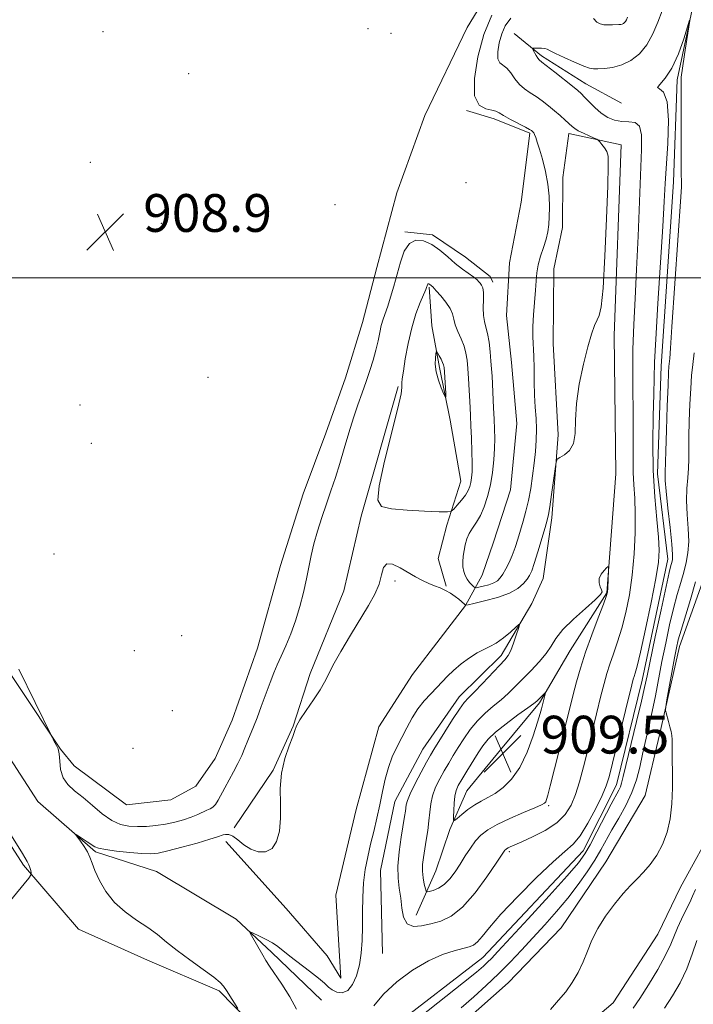
# Model space of a CAD drawing. Extents: x 2154800 to 2157700, y 297300 to 300200.
# Drawn here: x 2157270 to 2157412, y 298846 to 299055 of the extents above; entities that cross this region are included whole.
import ezdxf

# ---------------------------------------------------------------- set-up
doc = ezdxf.new("R2010")
doc.units = 0
doc.header["$MEASUREMENT"] = 0
doc.linetypes.add('rvrstm', pattern=[117.1, 50, -3.9, 0.5, -3.9, 0.5, -3.9, 0.5, -3.9, 50])
for name, color, linetype, lineweight in [('BREAKLINE DTM HARD', 7, 'Continuous', 0), ('CONTOUR INDEX', 41, 'Continuous', 13), ('CONTOUR INTERMEDIATE', 44, 'Continuous', 0), ('CONTOUR INTERMEDIATE DEPRESSION', 44, 'Continuous', 0), ('GRID LINE', 7, 'Continuous', 0), ('SPOT ELEVATION', 7, 'Continuous', 0), ('SPOT ELEVATION DTM', 2, 'Continuous', 13), ('STREAM - RIVER SINGLE LINE', 142, 'rvrstm', 0)]:
    doc.layers.add(name, color=color, linetype=linetype, lineweight=lineweight)
doc.styles.add('Style-WORKING', font='WORKING.shx')

# ---------------------------------------------------------------- blocks, each defined once
blk = doc.blocks.new('SPOT')
at = {"layer": 'SPOT ELEVATION'}
for p, q in [((-3.910000000149012, -3.910000000032596), (3.819999999832362, 3.809999999997672)), ((-1.649999999906868, 3.769999999960419), (1.720000000204891, -3.930000000051223))]:
    blk.add_line(p, q, dxfattribs=at)

msp = doc.modelspace()

# ---------------------------------------------------------------- linework, layer by layer
at = {"layer": 'BREAKLINE DTM HARD', "extrusion": (-0.2549594328412053, -0.6986289970766885, 0.668515678237176), "elevation": -758348.1310183529, "flags": 128}
msp.add_lwpolyline([(1924122.182491641, 682905.9265284657), (1924114.027403967, 682906.2357937654), (1924107.914833659, 682905.7651726571)], dxfattribs=at)
at = {"layer": 'BREAKLINE DTM HARD'}
for points in [[(2157285.69, 298878.44, 905.79), (2157273.47, 298889.08, 906.38), (2157242.2, 298937.36, 907.4300000000001), (2157205.8, 299003.84, 907.2), (2157171.16, 299071.48, 908.37), (2157121.43, 299156.81, 909.54), (2157095.42, 299203.3, 910.24), (2157057.19, 299259.83, 910.24), (2157043.3, 299282.2, 910.24), (2157039.3, 299295.12, 910.3000000000001), (2157039.37, 299304.5, 910.59), (2157046.51, 299319.09, 911), (2157076.02, 299346.99, 910.95), (2157097.84, 299365.57, 911.71), (2157120.19, 299377.7, 912.12), (2157140.77, 299387.5, 913.29), (2157151.96, 299394.45, 913.87), (2157162.55, 299400.22, 914.52)], [(2157266.89, 298794.22, 904.73), (2157284.56, 298806.39, 904.2), (2157295.76, 298815.68, 904.32), (2157309.88, 298823.77, 904.85), (2157317.56, 298831.33, 905.5500000000001), (2157321.13, 298839.5, 905.73), (2157311.83, 298848.95, 906.26), (2157296.65, 298855.51, 906.72), (2157282.05, 298862.07, 906.9), (2157270.44, 298875.63, 908.19), (2157247.28, 298911.55, 908.4200000000001), (2157212.03, 298975.09, 908.25), (2157180.26, 299035.09, 908.77), (2157160.05, 299073.91, 909.83), (2157142.72, 299105.1, 910.1800000000001), (2157120.17, 299144.52, 910.65), (2157098.77, 299180.43, 911.1800000000001), (2157072.76, 299226.91, 911.35), (2157065.18, 299232.24, 911.24), (2157059.95, 299238.14, 910.88), (2156999.91, 299200.52, 911.7), (2156951.62, 299168.08, 914.75)], [(2157373.26, 299067.6, 909.48), (2157364.36, 299053.02, 909.48), (2157355.43, 299034.34, 909.4200000000001), (2157349.45, 299017.98, 909.36), (2157345.22, 299002.19, 909.36), (2157342.21, 298990.5, 909.25), (2157338.6, 298978.81, 909.19), (2157334.41, 298967.12, 909.13), (2157329.63, 298954.27, 909.19), (2157324.82, 298939.07, 909.13), (2157320, 298921.53, 909.25), (2157314.61, 298906.34, 909.25), (2157311.03, 298898.17, 909.36), (2157306.89, 298892.34, 909.77), (2157301.59, 298889.45, 909.77), (2157292.21, 298888.35, 909.66), (2157281.14, 298896.64, 909.13), (2157278.24, 298900.18, 908.02), (2157251.6, 298940.22, 907.72)], [(2157421.49, 299057.15, 905.6800000000001), (2157416.74, 299048.98, 905.62), (2157418.36, 299031.39, 905.62), (2157419.44, 299019.08, 905.6800000000001), (2157419.32, 299003.85, 906.03), (2157419.18, 298985.1, 906.62), (2157419.67, 298973.38, 907.44), (2157419.58, 298961.66, 907.21), (2157417.71, 298947.03, 907.32), (2157414.11, 298935.34, 906.85), (2157409.32, 298921.9, 906.5), (2157405.08, 298903.19, 905.8000000000001), (2157402.05, 298890.32, 905.51), (2157393.74, 298876.32, 905.62), (2157384.26, 298862.34, 905.6800000000001), (2157373.04, 298850.7, 905.51), (2157360.65, 298839.67, 905.45)], [(2157374.31, 299051.77, 904.62), (2157380.13, 299047.04, 903.6800000000001), (2157389.46, 299041.11, 903.33), (2157397.05, 299036.95, 902.39)], [(2157313.24, 298880.58, 905.5), (2157326.02, 298866.42, 905.38), (2157334.74, 298856.39, 905.2), (2157337.63, 298851.68, 905.15), (2157336.59, 298869.27, 905.61), (2157340.83, 298887.39, 905.61), (2157345.65, 298904.93, 905.03), (2157352.77, 298916.01, 904.74), (2157358.68, 298923.58, 904.79), (2157364.01, 298930.57, 905.97), (2157367.57, 298936.99, 909.48), (2157369.97, 298944, 909.95), (2157373.57, 298955.11, 909.89), (2157374.85, 298969.16, 909.89), (2157373.78, 298982.05, 909.72), (2157372.68, 298992.02, 909.66), (2157373.35, 299003.15, 909.48), (2157375.8, 299016.02, 909.25), (2157377.67, 299030.65, 908.19)], [(2157346.46, 298856.89, 902.8000000000001), (2157346.01, 298874.47, 902.86), (2157349.05, 298889.09, 903.04), (2157354.99, 298900.18, 903.04), (2157362.69, 298911.25, 903.39), (2157371.55, 298919.97, 903.5600000000001), (2157378.08, 298931.05, 904.27), (2157380.46, 298936.3, 904.91), (2157382.32, 298949.18, 905.6700000000001), (2157383.62, 298966.75, 906.14), (2157382.6, 298986.09, 906.5500000000001), (2157382.72, 299001.91, 907.02), (2157384.54, 299010.68, 907.4300000000001), (2157384.62, 299021.22, 907.4300000000001), (2157385.87, 299030.59, 906.49), (2157396.98, 299028.16, 905.61), (2157395.5, 298987.75, 905.61), (2157395.86, 298958.45, 905.73), (2157393.91, 298933.27, 906.08), (2157386.2, 298921.03, 907.02), (2157379.67, 298909.95, 908.25), (2157371.39, 298900.05, 909.72), (2157364.3, 298891.32, 909.07), (2157360.72, 298883.14, 907.72), (2157357.72, 298874.38, 907.14), (2157353.55, 298865.03, 904.79)], [(2157351.15, 299009.76, 908.19), (2157357, 299009.13, 908.3100000000001), (2157363.99, 299004.39, 908.78), (2157369.24, 299000.25, 908.6), (2157369.81, 298999.07, 908.54)], [(2157356.33, 298998, 905.85), (2157356.85, 298989.8, 904.5600000000001), (2157358.54, 298981, 903.62), (2157360.8, 298969.85, 904.26), (2157363.05, 298956.94, 904.97), (2157360.04, 298947.59, 906.4300000000001), (2157358.23, 298940.57, 906.32), (2157359.95, 298934.7, 906.08)], [(2157263.77, 298736.12, 905.16), (2157274.4, 298747.17, 906.09), (2157282.7, 298758.83, 905.8000000000001), (2157298.61, 298771.01, 905.27), (2157317.42, 298779.07, 905.33), (2157340.98, 298795.29, 906.39), (2157351.61, 298806.93, 906.21), (2157362.25, 298819.73, 906.03), (2157372.87, 298828.44, 906.03), (2157386.42, 298838.88, 906.39), (2157395.27, 298846.43, 906.39), (2157404.75, 298861.01, 906.62), (2157409.52, 298870.93, 906.39), (2157417.24, 298884.93, 906.74), (2157426.12, 298896.58, 907.32), (2157437.92, 298908.21, 907.5), (2157450.95, 298925.69, 907.79), (2157461.01, 298939.67, 907.73), (2157469.32, 298953.08, 907.73), (2157491.8, 298981.62, 908.32), (2157500, 298990.559, 908.434)], [(2157349.72, 298976.96, 906.2), (2157341.9, 298949.49, 906.26), (2157338.26, 298933.7, 906.49), (2157331.1, 298916.18, 906.26), (2157327.5, 298905.07, 906.02), (2157323.32, 298895.73, 906.02), (2157315.03, 298883.49, 906.26)], [(2157285.69, 298878.44, 905.79), (2157298.55, 298874.24, 904.74), (2157315.46, 298864.15, 904.21), (2157323.02, 298857.07, 903.62), (2157333.49, 298847.03, 903.1)]]:
    msp.add_polyline3d(points, dxfattribs=at)
at = {"layer": 'CONTOUR INDEX', "elevation": 910, "flags": 128}
msp.add_lwpolyline([(2157412.978, 298859.638), (2157412.044, 298856.748), (2157410.876, 298853.67), (2157409.467, 298850.7050000001), (2157407.869, 298847.925), (2157406.15, 298845.345)], dxfattribs=at)
at = {"layer": 'CONTOUR INTERMEDIATE', "flags": 128}
for points, elevation in [([(2157328.192, 298845.0841), (2157326.783, 298847.7450000001), (2157325.096, 298850.41), (2157322.506, 298854.226), (2157321.767, 298855.3740000001), (2157321.078, 298856.5231), (2157318.694, 298860.675), (2157318.346, 298861.3309000001), (2157318.443, 298861.469), (2157319.07, 298861.2060000001), (2157320.242, 298860.66), (2157321.698, 298859.938), (2157323.11, 298859.149), (2157324.263, 298858.356), (2157326.841, 298856.2930000001), (2157330.993, 298853.166), (2157332.875, 298851.691), (2157334.129, 298850.5810000001), (2157334.972, 298849.7830000001), (2157335.761, 298849.177), (2157336.768, 298848.704), (2157337.926, 298848.569), (2157339.084, 298849.0380000001), (2157340.11, 298850.2940000001), (2157340.947, 298852.1840000001), (2157341.56, 298854.471), (2157341.931, 298856.964), (2157342.111, 298859.645), (2157342.173, 298862.542), (2157342.189, 298865.648), (2157342.2431, 298868.819), (2157342.421, 298871.877), (2157342.787, 298874.6950000001), (2157343.3059, 298877.3611), (2157343.923, 298880.012), (2157344.582, 298882.7550000001), (2157345.242, 298885.568), (2157345.865, 298888.3960000001), (2157346.433, 298891.181), (2157347.01, 298893.845), (2157347.684, 298896.3091000001), (2157348.517, 298898.525), (2157349.478, 298900.5869000001), (2157351.585, 298904.7180000001), (2157352.714, 298906.792), (2157353.94, 298908.7251), (2157355.276, 298910.4230000001), (2157356.639, 298911.9070000001), (2157357.918, 298913.224), (2157360.1819, 298915.612), (2157361.487, 298916.8590000001), (2157363.088, 298918.214), (2157364.828, 298919.5260000001), (2157366.483, 298920.596), (2157367.898, 298921.3050000001), (2157369.189, 298921.878), (2157370.539, 298922.6200000001), (2157372.056, 298923.7299), (2157373.535, 298924.976), (2157374.693, 298926.015), (2157375.3151, 298926.551), (2157375.455, 298926.474), (2157375.233, 298925.715), (2157374.768, 298924.295), (2157374.181, 298922.5860000001), (2157373.593, 298921.0480000001), (2157373.06, 298919.9830000001), (2157372.37, 298919.084), (2157371.247, 298917.8850000001), (2157367.585, 298914.039), (2157365.854, 298912.258), (2157364.666, 298911.072), (2157363.756, 298910.0700000001), (2157362.714, 298908.655), (2157361.259, 298906.438), (2157359.639, 298903.867), (2157357.292, 298900.074), (2157356.593, 298898.8951), (2157355.7861, 298897.447), (2157354.635, 298895.317), (2157353.362, 298892.887), (2157352.305, 298890.737), (2157351.7091, 298889.2990000001), (2157351.47, 298888.41), (2157351.296, 298887.0411), (2157351.121, 298885.9400000001), (2157350.372, 298881.5040000001), (2157349.932, 298878.403), (2157349.677, 298875.387), (2157349.73, 298872.865), (2157349.987, 298870.703), (2157350.287, 298868.637), (2157350.536, 298866.5040000001), (2157350.916, 298864.568), (2157351.673, 298863.194), (2157352.981, 298862.6410000001), (2157354.723, 298862.7231000001), (2157356.705, 298863.145), (2157358.781, 298863.731), (2157360.988, 298864.7789), (2157363.407, 298866.7070000001), (2157366.039, 298869.713), (2157368.549, 298873.116), (2157370.523, 298876.013), (2157372.373, 298878.7719000001), (2157372.525, 298878.936), (2157372.725, 298879.088), (2157373.02, 298879.2511000001), (2157373.494, 298879.4679), (2157375.907, 298880.524), (2157378.227, 298881.583), (2157380.896, 298882.9620000001), (2157383.34, 298884.561), (2157385.123, 298886.312), (2157386.356, 298888.2830000001), (2157387.288, 298890.574), (2157388.134, 298893.2720000001), (2157388.981, 298896.409), (2157389.884, 298900.001), (2157392.7051, 298911.432), (2157393.375, 298914.0791), (2157393.952, 298916.172), (2157394.576, 298918.1350000001), (2157395.348, 298920.3301), (2157396.224, 298922.863), (2157397.123, 298925.7760000001), (2157397.97, 298929.1040000001), (2157398.713, 298932.849), (2157399.303, 298937.009), (2157399.704, 298941.508), (2157399.919, 298945.991), (2157399.958, 298950.0330000001), (2157399.848, 298953.338), (2157399.673, 298956.133), (2157399.53, 298958.774), (2157399.489, 298961.6030000001), (2157399.509, 298964.8970000001), (2157399.521, 298968.9181000001), (2157399.441, 298979.2450000001), (2157399.478, 298984.778), (2157399.646, 298990.122), (2157399.914, 298995.621), (2157400.228, 299001.7770000001), (2157400.541, 299008.8420000001), (2157401.316, 299027.167), (2157401.3, 299030.307), (2157400.876, 299032.1121), (2157399.922, 299032.876), (2157398.586, 299033.0370000001), (2157397.0819, 299033.066), (2157395.585, 299033.355), (2157394.133, 299033.964), (2157392.726, 299034.8740000001), (2157391.378, 299036.0310000001), (2157390.175, 299037.24), (2157389.215, 299038.273), (2157388.52, 299038.996), (2157387.795, 299039.65), (2157386.665, 299040.5710000001), (2157382.903, 299043.547), (2157380.147, 299045.6830000001), (2157379.626, 299046.1240000001), (2157379.318, 299046.5110000001), (2157378.986, 299047.0700000001), (2157378.366, 299048.231), (2157378.232, 299048.5260000001), (2157378.31, 299048.637), (2157378.666, 299048.6580000001), (2157379.321, 299048.664), (2157380.106, 299048.6470000001), (2157380.807, 299048.578), (2157381.312, 299048.42), (2157381.925, 299048.0920000001), (2157383.05, 299047.503), (2157384.927, 299046.623), (2157387.124, 299045.6520000001), (2157389.047, 299044.851), (2157390.278, 299044.4120000001), (2157391.1149, 299044.2631), (2157392.038, 299044.264), (2157393.414, 299044.3250000001), (2157395.163, 299044.5430000001), (2157397.094, 299045.0650000001), (2157399.029, 299046.015), (2157400.839, 299047.427), (2157402.41, 299049.313), (2157403.667, 299051.634), (2157404.7061, 299054.1439), (2157405.665, 299056.55)], 903.9999999999999), ([(2157269.44, 298917.1090000001), (2157276.377, 298903.012), (2157276.556, 298902.615), (2157276.6799, 298902.3100000001), (2157276.867, 298901.9020000001), (2157277.12, 298901.443), (2157277.428, 298900.944), (2157277.731, 298900.257), (2157277.956, 298899.192), (2157278.08, 298897.643), (2157278.2861, 298895.8430000001), (2157278.802, 298894.11), (2157279.806, 298892.667), (2157281.247, 298891.356), (2157283.02, 298889.9271), (2157285.014, 298888.226), (2157287.092, 298886.496), (2157289.114, 298885.078), (2157290.977, 298884.226), (2157292.754, 298883.846), (2157294.555, 298883.7591), (2157296.465, 298883.816), (2157298.457, 298883.9921), (2157300.475, 298884.2919000001), (2157302.456, 298884.714), (2157304.313, 298885.2230000001), (2157305.953, 298885.7760000001), (2157307.305, 298886.3300000001), (2157309.25, 298887.252), (2157309.935, 298887.561), (2157310.51, 298887.9020000001), (2157311.048, 298888.4510000001), (2157311.616, 298889.341), (2157313.028, 298891.9950000001), (2157314.896, 298895.3520000001), (2157315.817, 298897.112), (2157316.617, 298898.834), (2157317.308, 298900.474), (2157317.926, 298901.993), (2157319.14, 298904.916), (2157319.8791, 298906.7980000001), (2157320.773, 298909.202), (2157322.641, 298914.297), (2157323.416, 298916.3040000001), (2157324.145, 298918.062), (2157324.956, 298919.8960000001), (2157325.936, 298922.067), (2157327.006, 298924.579), (2157328.049, 298927.372), (2157328.964, 298930.362), (2157329.731, 298933.376), (2157330.351, 298936.2170000001), (2157331.316, 298941.154), (2157331.894, 298943.632), (2157332.669, 298946.3530000001), (2157333.588, 298949.2290000001), (2157334.56, 298952.111), (2157335.514, 298954.899), (2157336.452, 298957.6959), (2157337.394, 298960.66), (2157338.353, 298963.878), (2157339.319, 298967.177), (2157340.274, 298970.319), (2157341.203, 298973.123), (2157342.098, 298975.6510000001), (2157342.951, 298978.0270000001), (2157343.749, 298980.3430000001), (2157344.46, 298982.5820000001), (2157345.048, 298984.698), (2157345.494, 298986.649), (2157345.851, 298988.3970000001), (2157346.1891, 298989.91), (2157346.57, 298991.202), (2157347.54, 298993.985), (2157348.15, 298995.915), (2157348.818, 298998.203), (2157350.223, 299003.301), (2157351.051, 299005.605), (2157352.12, 299007.252), (2157353.513, 299007.9610000001), (2157355.139, 299007.834), (2157356.864, 299007.067), (2157358.575, 299005.865), (2157360.243, 299004.448), (2157361.857, 299003.04), (2157363.39, 299001.829), (2157365.791, 299000.0970000001), (2157366.4649, 298999.557), (2157366.867, 298999.1620000001), (2157367.148, 298998.8320000001), (2157367.424, 298998.4670000001), (2157367.665, 298997.889), (2157367.8061, 298996.9), (2157367.815, 298995.3960000001), (2157367.782, 298993.643), (2157367.826, 298991.9990000001), (2157368.034, 298990.7060000001), (2157368.354, 298989.5419000001), (2157368.698, 298988.1690000001), (2157368.992, 298986.3580000001), (2157369.226, 298984.318), (2157369.403, 298982.3690000001), (2157369.5301, 298980.7211), (2157369.63, 298979.1520000001), (2157369.975, 298972.49), (2157370.09, 298970.04), (2157370.176, 298967.9190000001), (2157370.206, 298965.948), (2157370.155, 298963.8451), (2157369.997, 298961.4091), (2157369.7121, 298958.768), (2157369.282, 298956.1310000001), (2157368.696, 298953.681), (2157367.982, 298951.508), (2157367.173, 298949.6780000001), (2157366.316, 298948.2170000001), (2157365.494, 298947.0000000001), (2157364.8, 298945.863), (2157364.301, 298944.677), (2157363.961, 298943.447), (2157363.72, 298942.214), (2157363.534, 298941.0160000001), (2157363.4291, 298939.873), (2157363.45, 298938.8030000001), (2157363.628, 298937.822), (2157363.947, 298936.937), (2157364.379, 298936.154), (2157364.885, 298935.481), (2157365.379, 298934.943), (2157365.7661, 298934.568), (2157366.007, 298934.3740000001), (2157366.279, 298934.344), (2157366.817, 298934.453), (2157367.766, 298934.676), (2157368.925, 298934.991), (2157370.006, 298935.377), (2157370.796, 298935.8301), (2157371.382, 298936.4190000001), (2157371.927, 298937.2320000001), (2157372.556, 298938.329), (2157373.239, 298939.6740000001), (2157373.909, 298941.202), (2157374.518, 298942.8590000001), (2157375.086, 298944.6240000001), (2157376.239, 298948.4441), (2157376.823, 298950.547), (2157377.365, 298952.8590000001), (2157377.831, 298955.405), (2157378.223, 298958.074), (2157378.55, 298960.7180000001), (2157378.813, 298963.221), (2157378.986, 298965.6020000001), (2157379.037, 298967.91), (2157378.952, 298970.203), (2157378.794, 298972.584), (2157378.644, 298975.164), (2157378.563, 298977.987), (2157378.519, 298980.835), (2157378.457, 298983.42), (2157378.247, 298987.5220000001), (2157378.243, 298989.65), (2157378.387, 298992.186), (2157378.822, 298997.3690000001), (2157378.956, 298999.382), (2157379.104, 299001.083), (2157379.3949, 299002.74), (2157379.9089, 299004.5490000001), (2157380.528, 299006.4190000001), (2157381.0841, 299008.1840000001), (2157381.449, 299009.7440000001), (2157381.65, 299011.2540000001), (2157381.75, 299012.9311), (2157381.79, 299014.9460000001), (2157381.714, 299017.2720000001), (2157381.44, 299019.835), (2157380.927, 299022.525), (2157380.2889, 299025.088), (2157379.679, 299027.2340000001), (2157379.217, 299028.751), (2157378.888, 299029.725), (2157378.647, 299030.3211000001), (2157378.453, 299030.6851000001), (2157378.29, 299030.9021000001), (2157378.147, 299031.0370000001), (2157377.977, 299031.166), (2157377.575, 299031.404), (2157376.699, 299031.8750000001), (2157373.513, 299033.5530000001), (2157372.034, 299034.3821), (2157371.109, 299034.9631000001), (2157370.447, 299035.3210000001), (2157369.599, 299035.529), (2157368.285, 299035.7560000001), (2157366.885, 299036.551), (2157365.946, 299038.5609), (2157365.887, 299042.1790000001), (2157366.621, 299046.7880000001), (2157367.929, 299051.518), (2157369.6131, 299055.6470000001)], 908), ([(2157315.816, 298845.22), (2157313.402, 298849.0320000001), (2157312.798, 298849.9500000001), (2157312.047, 298850.7710000001), (2157310.69, 298851.8750000001), (2157308.435, 298853.5260000001), (2157305.6749, 298855.518), (2157302.969, 298857.525), (2157300.728, 298859.2980000001), (2157298.7601, 298860.8839), (2157296.722, 298862.4020000001), (2157294.38, 298863.9720000001), (2157291.929, 298865.704), (2157289.674, 298867.7050000001), (2157287.859, 298870.009), (2157286.499, 298872.366), (2157285.548, 298874.4510000001), (2157284.933, 298876.0359), (2157284.474, 298877.269), (2157283.961, 298878.3910000001), (2157283.252, 298879.572), (2157282.48, 298880.691), (2157281.514, 298882.012), (2157281.56, 298882.072), (2157282.0179, 298881.7870000001), (2157283.905, 298880.5490000001), (2157285.511, 298879.4790000001), (2157286.315, 298879.167), (2157287.751, 298878.8910000001), (2157290.125, 298878.5860000001), (2157292.942, 298878.2899), (2157295.5101, 298878.074), (2157297.365, 298878.0050000001), (2157298.967, 298878.159), (2157301.008, 298878.612), (2157303.929, 298879.3860000001), (2157307.161, 298880.29), (2157309.885, 298881.0800000001), (2157311.501, 298881.573), (2157312.713, 298881.99), (2157313.213, 298882.1181), (2157313.881, 298882.09), (2157314.741, 298881.73), (2157315.809, 298880.9400000001), (2157317.077, 298879.936), (2157318.53, 298879.014), (2157320.122, 298878.449), (2157321.6889, 298878.4280000001), (2157323.041, 298879.1171), (2157324.02, 298880.626), (2157324.62, 298882.8320000001), (2157324.871, 298885.5540000001), (2157324.848, 298888.615), (2157324.803, 298891.8491000001), (2157325.033, 298895.0920000001), (2157325.728, 298898.1669000001), (2157326.646, 298900.841), (2157327.44, 298902.8700000001), (2157327.8861, 298904.1460000001), (2157328.26, 298905.1200000001), (2157328.9651, 298906.3800000001), (2157330.26, 298908.328), (2157331.833, 298910.6240000001), (2157333.229, 298912.7379000001), (2157334.148, 298914.333), (2157334.901, 298915.835), (2157335.954, 298917.8591000001), (2157337.631, 298920.818), (2157339.6919, 298924.311), (2157343.498, 298930.61), (2157344.834, 298933.009), (2157345.734, 298935.1250000001), (2157346.236, 298937.0700000001), (2157346.646, 298938.611), (2157347.334, 298939.4300000001), (2157348.565, 298939.327), (2157350.172, 298938.5800000001), (2157353.457, 298936.666), (2157354.895, 298935.894), (2157356.225, 298935.2651000001), (2157357.477, 298934.7600000001), (2157358.663, 298934.3030000001), (2157359.787, 298933.7990000001), (2157360.845, 298933.1840000001), (2157361.796, 298932.5210000001), (2157362.587, 298931.903), (2157363.181, 298931.4070000001), (2157363.851, 298930.8030000001), (2157364.049, 298930.693), (2157364.554, 298930.7500000001), (2157365.799, 298931.024), (2157368.03, 298931.5490000001), (2157370.7561, 298932.29), (2157373.298, 298933.197), (2157375.127, 298934.209), (2157376.308, 298935.2280000001), (2157377.054, 298936.1410000001), (2157377.571, 298936.926), (2157378.028, 298937.9130000001), (2157378.586, 298939.518), (2157379.349, 298941.969), (2157380.883, 298947.122), (2157381.322, 298948.6449000001), (2157381.594, 298949.838), (2157381.857, 298951.4790000001), (2157382.224, 298954.072), (2157382.967, 298959.5380000001), (2157383.182, 298960.9450000001), (2157383.448, 298961.562), (2157383.994, 298961.916), (2157384.946, 298962.4720000001), (2157386.029, 298963.426), (2157386.865, 298964.9130000001), (2157387.203, 298967.0441000001), (2157387.289, 298969.856), (2157387.497, 298973.361), (2157388.097, 298977.471), (2157388.968, 298981.6780000001), (2157389.8861, 298985.368), (2157390.672, 298988.072), (2157391.318, 298989.8910000001), (2157391.86, 298991.0651000001), (2157392.329, 298992.0110000001), (2157392.751, 298993.828), (2157393.148, 298997.789), (2157393.531, 299004.584), (2157393.87, 299012.564), (2157394.123, 299019.4990000001), (2157394.249, 299023.713), (2157394.205, 299025.753), (2157393.949, 299026.724), (2157393.474, 299027.5270000001), (2157392.913, 299028.258), (2157392.435, 299028.8100000001), (2157392.139, 299029.123), (2157391.831, 299029.3250000001), (2157391.248, 299029.589), (2157390.225, 299030.0380000001), (2157388.994, 299030.5970000001), (2157387.885, 299031.143), (2157387.131, 299031.5930000001), (2157386.58, 299032.035), (2157385.143, 299033.3810000001), (2157384.081, 299034.335), (2157382.87, 299035.3810000001), (2157381.58, 299036.442), (2157380.256, 299037.46), (2157378.942, 299038.3800000001), (2157377.677, 299039.1830000001), (2157376.492, 299039.9890000001), (2157375.4141, 299040.953), (2157374.458, 299042.161), (2157373.5911, 299043.405), (2157372.7639, 299044.411), (2157371.292, 299045.529), (2157370.895, 299046.377), (2157370.871, 299047.8540000001), (2157371.1711, 299049.736), (2157371.705, 299051.667), (2157372.444, 299053.383), (2157373.588, 299054.9780000001)], 906), ([(2157344.625, 298845.802), (2157346.629, 298848.297), (2157349.466, 298850.915), (2157352.798, 298853.368), (2157356.152, 298855.3639000001), (2157359.127, 298856.6960000001), (2157361.589, 298857.487), (2157363.478, 298857.944), (2157364.783, 298858.2710000001), (2157365.715, 298858.675), (2157366.537, 298859.3570000001), (2157367.532, 298860.525), (2157369.064, 298862.3960000001), (2157371.516, 298865.1900000001), (2157375.061, 298868.944), (2157379.042, 298872.953), (2157382.59, 298876.3320000001), (2157385.072, 298878.4890000001), (2157386.79, 298880.019), (2157388.279, 298881.814), (2157389.9371, 298884.493), (2157391.597, 298887.589), (2157392.955, 298890.363), (2157393.817, 298892.366), (2157394.434, 298894.317), (2157395.169, 298897.225), (2157399.23, 298913.762), (2157399.55, 298915.0000000001), (2157399.729, 298915.59), (2157399.946, 298916.2540000001), (2157400.341, 298917.715), (2157401.0441, 298920.699), (2157402.115, 298925.5710000001), (2157403.311, 298931.2600000001), (2157404.317, 298936.338), (2157404.887, 298939.7990000001), (2157405.046, 298942.333), (2157404.887, 298945.052), (2157404.516, 298948.835), (2157404.089, 298953.6300000001), (2157403.773, 298959.15), (2157403.689, 298965.0380000001), (2157403.763, 298970.6680000001), (2157403.876, 298975.339), (2157403.945, 298978.741), (2157404.046, 298982.0980000001), (2157404.29, 298987.024), (2157404.747, 298994.518), (2157405.795, 299010.8360000001), (2157406.112, 299016.14), (2157406.323, 299019.936), (2157406.8291, 299028.422), (2157406.976, 299033.3569), (2157406.72, 299037.269), (2157405.938, 299039.29), (2157405.062, 299039.9830000001), (2157404.664, 299040.2670000001), (2157405.154, 299040.9350000001), (2157406.305, 299042.27), (2157407.73, 299044.4280000001), (2157409.086, 299047.4080000001), (2157410.226, 299050.585), (2157411.478, 299054.541), (2157411.55, 299054.5241), (2157411.324, 299053.1159), (2157410.879, 299050.4510000001), (2157410.361, 299047.257), (2157409.933, 299044.411), (2157409.716, 299042.4680000001), (2157409.659, 299040.703), (2157409.672, 299038.0650000001), (2157409.688, 299024.878), (2157409.712, 299022.2499000001), (2157409.751, 299020.1090000001), (2157409.723, 299019.2329000001), (2157409.596, 299017.1740000001), (2157407.731, 298989.579), (2157407.415, 298985.0650000001), (2157407.251, 298982.889), (2157407.098, 298981.237), (2157407.015, 298979.915), (2157406.8959, 298977.2390000001), (2157406.734, 298972.817), (2157406.561, 298967.6960000001), (2157406.424, 298963.2820000001), (2157406.307, 298958.7940000001), (2157406.275, 298958.2070000001), (2157406.304, 298957.057), (2157406.484, 298954.819), (2157406.865, 298951.2390000001), (2157407.324, 298947.133), (2157407.694, 298943.585), (2157407.851, 298941.404), (2157407.831, 298940.301), (2157407.709, 298939.715), (2157407.524, 298939.05), (2157407.168, 298937.5920000001), (2157406.492, 298934.5920000001), (2157405.427, 298929.676), (2157404.209, 298923.965), (2157402.469, 298915.664), (2157401.948, 298913.235), (2157401.279, 298910.3339), (2157400.252, 298906.057), (2157397.427, 298894.376), (2157397.075, 298892.992), (2157396.813, 298892.219), (2157396.456, 298891.4689), (2157394.875, 298888.497), (2157391.847, 298882.654), (2157390.407, 298879.914), (2157389.2891, 298877.9670000001), (2157387.919, 298876.1140000001), (2157385.535, 298873.373), (2157381.698, 298869.133), (2157377.249, 298864.2670000001), (2157370.86, 298857.3200000001), (2157369.4979, 298855.8640000001), (2157368.678, 298855.03), (2157367.815, 298854.224), (2157366.311, 298852.9510000001), (2157363.565, 298850.743), (2157354.396, 298843.5060000001)], 902), ([(2157391.0961, 299054.89), (2157391.831, 299054.164), (2157392.528, 299053.775), (2157393.297, 299053.606), (2157394.203, 299053.551), (2157395.136, 299053.5580000001), (2157396.51, 299053.615), (2157396.891, 299053.6520000001), (2157397.177, 299053.725), (2157397.444, 299053.856), (2157397.693, 299054.05), (2157397.91, 299054.3099000001), (2157398.099, 299054.655), (2157398.349, 299055.17)], 906), ([(2157363.709, 298985.534), (2157364.118, 298984.0650000001), (2157364.35, 298982.5430000001), (2157364.499, 298980.786), (2157364.638, 298978.6900000001), (2157364.994, 298972.5100000001), (2157365.081, 298970.7280000001), (2157365.171, 298968.6310000001), (2157365.273, 298966.0040000001), (2157365.363, 298963.1960000001), (2157365.413, 298960.698), (2157365.396, 298958.877), (2157365.313, 298957.6140000001), (2157365.1691, 298956.665), (2157364.953, 298955.814), (2157364.598, 298954.952), (2157364.017, 298953.993), (2157363.181, 298952.9010000001), (2157362.2699, 298951.834), (2157361.519, 298950.997), (2157361.011, 298950.541), (2157360.219, 298950.4), (2157358.466, 298950.4519), (2157355.356, 298950.595), (2157351.633, 298950.8040000001), (2157348.322, 298951.074), (2157346.252, 298951.54), (2157345.449, 298952.8910000001), (2157345.7419, 298955.9610000001), (2157346.893, 298961.1580000001), (2157349.702, 298972.3860000001), (2157350.37, 298975.439), (2157350.545, 298976.792), (2157350.511, 298977.3079), (2157350.507, 298977.764), (2157350.61, 298978.615), (2157350.853, 298980.2320000001), (2157351.266, 298982.8370000001), (2157351.855, 298986.0591000001), (2157352.619, 298989.3759), (2157353.531, 298992.333), (2157354.441, 298994.741), (2157355.598, 298997.487), (2157355.7861, 298997.9680000001), (2157355.962, 298998.5310000001), (2157356.036, 298998.6460000001), (2157356.133, 298998.6950000001), (2157356.247, 298998.686), (2157356.3671, 298998.633), (2157356.487, 298998.5490000001), (2157357.064, 298998.0789), (2157357.817, 298997.253), (2157358.756, 298996.199), (2157359.8499, 298994.867), (2157360.7601, 298993.5170000001), (2157361.254, 298992.338), (2157361.513, 298991.2330000001), (2157361.822, 298990.034), (2157362.384, 298988.623), (2157363.08, 298987.079), (2157363.709, 298985.534)], 906), ([(2157412.401, 298984.1070000001), (2157412.136, 298981.6250000001), (2157411.9, 298979.274), (2157411.693, 298976.5750000001), (2157411.521, 298973.221), (2157411.393, 298969.6030000001), (2157411.324, 298966.2839), (2157411.306, 298961.5930000001), (2157411.237, 298959.686), (2157411.069, 298957.659), (2157410.895, 298955.393), (2157410.839, 298952.811), (2157410.975, 298949.9010000001), (2157411.178, 298946.904), (2157411.2729, 298944.121), (2157411.124, 298941.7660000001), (2157410.752, 298939.694), (2157410.219, 298937.6680000001), (2157409.579, 298935.471), (2157408.856, 298932.949), (2157408.07, 298929.97), (2157407.242, 298926.466), (2157406.412, 298922.6349000001), (2157405.622, 298918.743), (2157404.2269, 298911.475), (2157403.557, 298908.1300000001), (2157402.8671, 298904.9670000001), (2157401.525, 298899.117), (2157400.909, 298896.3850000001), (2157400.203, 298893.7060000001), (2157399.245, 298891.0040000001), (2157397.941, 298888.242), (2157396.458, 298885.539), (2157395.028, 298883.0530000001), (2157392.665, 298878.827), (2157391.381, 298876.6620000001), (2157389.788, 298874.1941), (2157387.884, 298871.4820000001), (2157385.707, 298868.64), (2157383.31, 298865.7760000001), (2157380.796, 298862.949), (2157378.28, 298860.2070000001), (2157375.846, 298857.584), (2157373.4411, 298855.0540000001), (2157370.984, 298852.5760000001), (2157368.412, 298850.122), (2157365.755, 298847.716), (2157363.0649, 298845.3970000001)], 903.9999999999999), ([(2157384.641, 298925.4790000001), (2157383.153, 298923.6090000001), (2157382.134, 298921.992), (2157381.081, 298920.3960000001), (2157379.622, 298918.6460000001), (2157377.886, 298916.819), (2157374.549, 298913.444), (2157373.067, 298911.9790000001), (2157371.548, 298910.5991000001), (2157369.897, 298909.243), (2157368.1861, 298907.812), (2157366.5291, 298906.2000000001), (2157365.02, 298904.3481000001), (2157363.672, 298902.3860000001), (2157362.478, 298900.492), (2157361.421, 298898.7930000001), (2157360.451, 298897.208), (2157359.506, 298895.605), (2157358.554, 298893.887), (2157357.686, 298892.0970000001), (2157357.022, 298890.316), (2157356.639, 298888.5920000001), (2157356.4339, 298886.8520000001), (2157356.262, 298884.9940000001), (2157356.009, 298882.96), (2157355.697, 298880.8810000001), (2157355.105, 298877.2490000001), (2157354.929, 298875.7521), (2157354.902, 298874.322), (2157355.049, 298872.888), (2157355.289, 298871.5860000001), (2157355.514, 298870.6040000001), (2157355.667, 298870.0760000001), (2157355.884, 298869.9240000001), (2157356.352, 298870.0179), (2157357.196, 298870.2669), (2157358.307, 298870.7340000001), (2157359.514, 298871.5220000001), (2157360.679, 298872.6960000001), (2157361.793, 298874.1730000001), (2157362.88, 298875.8310000001), (2157363.9591, 298877.5530000001), (2157365.039, 298879.22), (2157366.127, 298880.7170000001), (2157367.275, 298881.9730000001), (2157368.712, 298883.0970000001), (2157370.717, 298884.2440000001), (2157373.41, 298885.5060000001), (2157376.283, 298886.741), (2157378.675, 298887.7440000001), (2157380.094, 298888.3740000001), (2157380.742, 298888.746), (2157380.994, 298889.0380000001), (2157381.181, 298889.4720000001), (2157381.4669, 298890.4400000001), (2157381.976, 298892.3791), (2157384.696, 298903.1680000001), (2157386.825, 298911.7099), (2157387.52, 298914.3970000001), (2157388.355, 298917.344), (2157389.422, 298920.6800000001), (2157390.749, 298924.4060000001), (2157392.107, 298928.0110000001), (2157393.202, 298930.8540000001), (2157393.821, 298932.5100000001), (2157394.074, 298933.425), (2157394.151, 298934.257), (2157394.318, 298938.0860000001), (2157394.328, 298938.731), (2157394.221, 298938.86), (2157393.905, 298938.584), (2157393.345, 298938.009), (2157392.734, 298937.23), (2157392.323, 298936.333), (2157392.289, 298935.4120000001), (2157392.513, 298934.5691), (2157392.803, 298933.909), (2157392.945, 298933.453), (2157392.624, 298932.889), (2157391.503, 298931.819), (2157389.418, 298929.99), (2157386.896, 298927.7220000001), (2157384.641, 298925.4790000001)], 906), ([(2157412.73, 298935.622), (2157411.634, 298931.8910000001), (2157409.647, 298925.349), (2157409.064, 298923.292), (2157408.667, 298921.594), (2157408.266, 298919.509), (2157406.669, 298910.648), (2157406.41, 298909.137), (2157406.362, 298908.421), (2157406.4811, 298907.8860000001), (2157407.023, 298905.9919), (2157407.3109, 298904.9020000001), (2157407.531, 298903.939), (2157407.6751, 298903.068), (2157407.749, 298902.204), (2157407.762, 298901.231), (2157407.754, 298899.905), (2157407.77, 298897.952), (2157407.828, 298895.209), (2157407.846, 298891.9560000001), (2157407.714, 298888.5870000001), (2157407.339, 298885.4290000001), (2157406.688, 298882.5590000001), (2157405.744, 298879.988), (2157404.518, 298877.7230000001), (2157403.124, 298875.765), (2157401.707, 298874.1111), (2157400.36, 298872.7070000001), (2157398.979, 298871.302), (2157397.41, 298869.5930000001), (2157395.571, 298867.373), (2157393.677, 298864.819), (2157392.015, 298862.203), (2157390.784, 298859.7409), (2157389.834, 298857.414), (2157388.924, 298855.148), (2157387.859, 298852.8970000001), (2157386.6201, 298850.7340000001), (2157385.231, 298848.763), (2157383.703, 298846.9890000001), (2157381.993, 298845.0330000001)], 906), ([(2157380.7039, 298911.916), (2157380.332, 298911.552), (2157379.098, 298910.3501), (2157378.491, 298909.862), (2157377.242, 298908.941), (2157375.128, 298907.414), (2157372.616, 298905.5550000001), (2157370.345, 298903.746), (2157368.781, 298902.257), (2157367.704, 298900.904), (2157366.724, 298899.387), (2157364.309, 298895.5210000001), (2157363.226, 298893.763), (2157362.473, 298892.469), (2157362.012, 298891.409), (2157361.748, 298890.238), (2157361.597, 298888.7290000001), (2157361.519, 298887.1410000001), (2157361.484, 298885.851), (2157361.498, 298885.161), (2157361.692, 298885.068), (2157362.2351, 298885.491), (2157363.23, 298886.324), (2157364.539, 298887.36), (2157365.959, 298888.3640000001), (2157367.339, 298889.176), (2157368.737, 298889.9240000001), (2157370.263, 298890.8100000001), (2157371.981, 298892.0330000001), (2157373.786, 298893.789), (2157375.527, 298896.2710000001), (2157377.07, 298899.52), (2157378.337, 298902.965), (2157379.264, 298905.878), (2157379.819, 298907.72), (2157380.098, 298908.6960000001), (2157380.96, 298912.089), (2157380.907, 298912.1040000001), (2157380.7039, 298911.916)], 908), ([(2157267.326, 298867.6570000001), (2157271.518, 298872.867), (2157272.047, 298873.645), (2157272.066, 298874.003), (2157271.9551, 298874.476), (2157271.793, 298875.0749000001), (2157271.583, 298875.681), (2157271.226, 298876.3750000001), (2157270.203, 298878.056), (2157267.892, 298881.824)], 908), ([(2157412.689, 298870.452), (2157412.099, 298869.05), (2157411.502, 298867.702), (2157410.688, 298866.0430000001), (2157409.761, 298864.1821), (2157408.907, 298862.35), (2157407.49, 298858.8761000001), (2157406.385, 298856.567), (2157404.718, 298853.5330000001), (2157402.774, 298850.2440000001), (2157400.957, 298847.34), (2157399.547, 298845.279)], 908)]:
    msp.add_lwpolyline(points, dxfattribs=dict(at, elevation=elevation))
at = {"layer": 'CONTOUR INTERMEDIATE DEPRESSION', "elevation": 904, "flags": 128}
msp.add_lwpolyline([(2157358.119, 298984.0800000001), (2157358.449, 298983.475), (2157358.84, 298982.741), (2157359.177, 298982.066), (2157359.377, 298981.557), (2157359.477, 298980.9890000001), (2157359.545, 298980.056), (2157359.816, 298975.4940000001), (2157359.846, 298974.747), (2157359.749, 298974.719), (2157359.442, 298975.384), (2157358.891, 298976.6740000001), (2157358.266, 298978.341), (2157357.784, 298980.0930000001), (2157357.603, 298981.671), (2157357.641, 298982.9570000001), (2157357.754, 298983.865), (2157357.836, 298984.3351), (2157357.931, 298984.39), (2157358.119, 298984.0800000001)], dxfattribs=at)
at = {"layer": 'GRID LINE', "flags": 128}
msp.add_lwpolyline([(2155000, 299000), (2157500, 299000)], dxfattribs=at)
at = {"layer": 'SPOT ELEVATION DTM'}
for p in [(2157287.28, 299052.11, 908.89), (2157343.39, 299052.76, 909.49), (2157348.27, 299051.76, 909.5), (2157305.4, 299043.2, 909.1700000000001), (2157284.6, 299024.47, 908.79), (2157364.09, 299020.16, 909.0600000000001), (2157336.39, 299015.46, 909.1700000000001), (2157299.59, 299011.5, 909.0500000000001), (2157309.46, 298978.9, 909.1), (2157282.35, 298973.08, 908.94), (2157284.8, 298964.97, 909.07), (2157276.9, 298941.5, 908.84), (2157349.1, 298935.76, 905.84), (2157303.88, 298924.21, 909.3100000000001), (2157293.92, 298921.04, 909.04), (2157301.96, 298908.3, 909.73), (2157293.58, 298900.33, 909.28), (2157381.65, 298888.17, 905.76), (2157373.31, 298878.48, 903.7)]:
    msp.add_point(p, dxfattribs=at)
at = {"layer": 'STREAM - RIVER SINGLE LINE'}
msp.add_polyline3d([(2157500, 299143.987, 904.699), (2157492.49, 299145.75, 904.6700000000001), (2157479, 299137.68, 904.26), (2157473.07, 299124.89, 903.79), (2157460.07, 299103.98, 903.79), (2157441.86, 299088.36, 903.79), (2157425.41, 299073.9, 902.86), (2157412.45, 299058.82, 902.1), (2157408.82, 299041.92, 901.63), (2157408.07, 299020.34, 901.34), (2157405.44, 298981.25, 901.34), (2157404.68, 298958.5, 901.34), (2157406.88, 298940.39, 901.34), (2157401.43, 298914.75, 901.34), (2157396.01, 298892.62, 901.34), (2157388.9, 298878.66, 901.34), (2157367.71, 298856.06, 901.16), (2157343.64, 298837.57, 901.04), (2157309.56, 298808.06, 901.04), (2157286.63, 298785.48, 900.8100000000001), (2157252.57, 298758.31, 900.63), (2157223.83, 298738.69, 900.58)], dxfattribs=at)

# ---------------------------------------------------------------- block references
at = {"layer": 'SPOT ELEVATION'}
for p in [(2157287.77, 299009.728, 908.8910000000001), (2157371.911, 298899.24, 909.4780000000001)]:
    msp.add_blockref('SPOT', p, dxfattribs=at)

# ---------------------------------------------------------------- texts
at = {"layer": 'SPOT ELEVATION', "style": 'Style-WORKING'}
for s, p in [('908.9', (2157295.77, 299009.728, 908.8910000000001)), ('909.5', (2157379.911, 298899.24, 909.4780000000001))]:
    msp.add_text(s, height=8.000000000000002, dxfattribs=at).set_placement(p)

doc.saveas('drawing.dxf')
